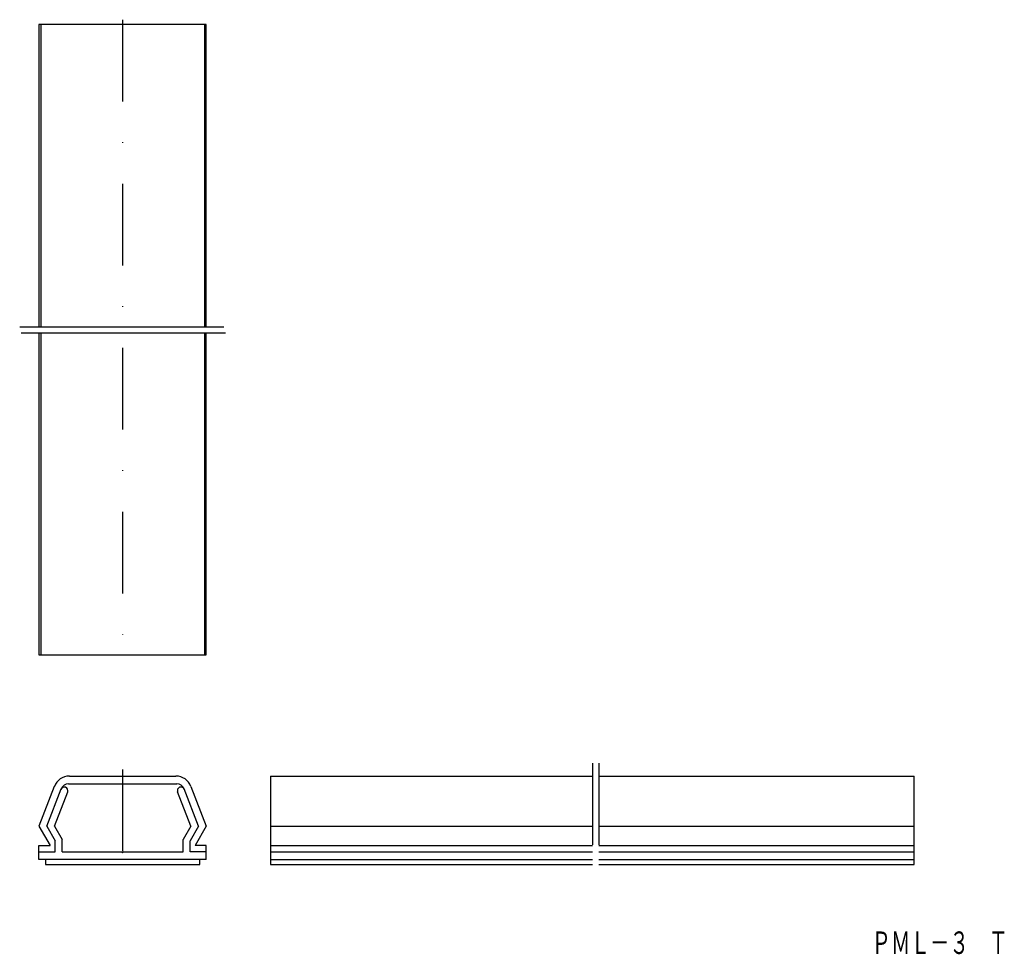
# Model space of a CAD drawing. Extents: x -36 to 117, y -6 to 139.
import ezdxf
from ezdxf.enums import TextEntityAlignment as Align

# ---------------------------------------------------------------- set-up
doc = ezdxf.new("R2010")
doc.units = 0
for name, pattern in [('DASHDOT', [25.4, 12.7, -6.35, 0, -6.35]), ('DIVIDE', [31.75, 12.7, -6.35, 0, -6.35, 0, -6.35]), ('PHANTOM', [63.5, 31.75, -6.35, 6.35, -6.35, 6.35, -6.35])]:
    doc.linetypes.add(name, pattern=pattern)
doc.layers.add('1', color=7, linetype='CONTINUOUS')
doc.styles.add('MDRAFSTD', font='TXT', dxfattribs={"bigfont": 'BIGFONT'})

msp = doc.modelspace()

# ---------------------------------------------------------------- linework, layer by layer
at = {"layer": '1', "color": 7, "linetype": 'DASHDOT'}
for p, q in [((-20.43, 139.35), (-20.43, 39.85)), ((-20.43, 22.81), (-20.43, 7.44))]:
    msp.add_line(p, q, dxfattribs=at)
at = {"layer": '1', "color": 7, "linetype": 'CONTINUOUS'}
for p, q in [((-33.43, 138.6), (-33.43, 91.6)), ((-7.43, 138.6), (-33.43, 138.6)), ((-33.16, 138.6), (-33.16, 91.6)), ((-7.7, 138.6), (-7.7, 91.6)), ((-7.43, 91.6), (-7.43, 138.6)), ((-33.43, 90.6), (-33.43, 40.6)), ((-33.16, 90.6), (-33.16, 40.6)), ((-7.7, 90.6), (-7.7, 40.6)), ((-7.43, 40.6), (-7.43, 90.6)), ((-33.43, 40.6), (-7.43, 40.6)), ((-28.71, 21.77), (-12.14, 21.77)), ((2.57, 21.77), (2.57, 8.02)), ((2.57, 21.77), (52.57, 21.77)), ((53.57, 21.77), (102.57, 21.77)), ((102.57, 8.02), (102.57, 21.77)), ((-31.05, 20.16), (-33.43, 13.97)), ((-28.82, 20.57), (-12.02, 20.57)), ((-9.81, 20.16), (-7.43, 13.97)), ((-32.23, 13.97), (-29.99, 19.77)), ((-31.03, 13.97), (-28.97, 19.3)), ((-9.83, 13.97), (-11.89, 19.3)), ((-8.63, 13.97), (-10.87, 19.77)), ((-33.43, 13.97), (-31.7, 10.97)), ((-32.23, 13.97), (-30.93, 11.71)), ((-31.03, 13.97), (-29.83, 11.89)), ((-9.83, 13.97), (-11.03, 11.89)), ((-8.63, 13.97), (-9.93, 11.71)), ((-7.43, 13.97), (-9.16, 10.97)), ((2.57, 13.97), (52.57, 13.97)), ((53.57, 13.97), (102.57, 13.97)), ((-33.43, 8.77), (-33.43, 10.97)), ((-33.43, 10.97), (-31.7, 10.97)), ((-30.93, 9.97), (-30.93, 11.71)), ((-29.83, 9.97), (-29.83, 11.89)), ((-11.03, 9.97), (-11.03, 11.89)), ((-9.93, 9.97), (-9.93, 11.71)), ((-7.43, 10.97), (-9.16, 10.97)), ((-7.43, 8.77), (-7.43, 10.97)), ((2.57, 10.97), (52.57, 10.97)), ((53.57, 10.97), (102.57, 10.97)), ((-33.43, 9.97), (-30.93, 9.97)), ((-29.83, 9.97), (-20.58, 9.97)), ((-20.58, 9.97), (-20.43, 9.82)), ((-20.28, 9.97), (-20.43, 9.82)), ((-20.28, 9.97), (-11.03, 9.97)), ((-7.43, 9.97), (-9.93, 9.97)), ((2.57, 9.97), (52.57, 9.97)), ((53.57, 9.97), (102.57, 9.97)), ((-7.43, 8.77), (-33.43, 8.77)), ((-32.43, 8.77), (-32.43, 8.02)), ((-32.43, 8.02), (-8.43, 8.02)), ((-8.43, 8.02), (-8.43, 8.77)), ((2.57, 8.77), (52.57, 8.77)), ((2.57, 8.02), (52.57, 8.02)), ((53.57, 8.77), (102.57, 8.77)), ((53.57, 8.02), (102.57, 8.02))]:
    msp.add_line(p, q, dxfattribs=at)
at = {"layer": '1', "color": 7, "linetype": 'PHANTOM'}
for p, q in [((-36.43, 91.6), (-4.43, 91.6)), ((-4.43, 90.6), (-36.43, 90.6))]:
    msp.add_line(p, q, dxfattribs=at)
at = {"layer": '1', "color": 7, "linetype": 'DIVIDE'}
for p, q in [((52.57, 23.77), (52.57, 6.02)), ((53.57, 23.77), (53.57, 6.02))]:
    msp.add_line(p, q, dxfattribs=at)
at = {"layer": '1', "color": 7, "linetype": 'CONTINUOUS'}
for centre, radius, start, end in [((-28.71, 19.27), 2.5, 90, 158.9625), ((-12.15, 19.27), 2.5, 21.0375, 90), ((-29.49, 19.5), 0.56, 339, 159), ((-28.82, 19.32), 1.25, 90, 158.8753), ((-12.04, 19.32), 1.25, 21.1247, 90), ((-11.37, 19.5), 0.56, 21, 201)]:
    msp.add_arc(centre, radius, start, end, dxfattribs=at)

# ---------------------------------------------------------------- texts
at = {"layer": '1', "color": 7, "linetype": 'CONTINUOUS', "style": 'MDRAFSTD', "oblique": 14.9998, "width": 0.755912}
msp.add_text('ＰＭＬ－３\u3000Ｔ', height=3.5, dxfattribs=at).set_placement((95.94, -5.89), (117.15, -5.89), align=Align.FIT)

doc.saveas('drawing.dxf')
